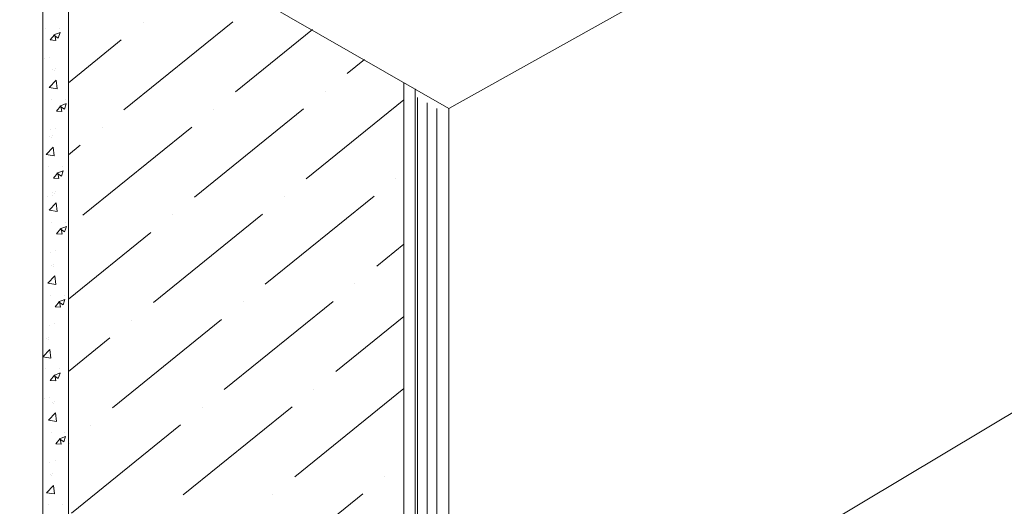
# Model space of a CAD drawing. Units: millimetres. Extents: x 30329 to 36629, y 33480 to 37935.
# Drawn here: x 33488 to 33863, y 33944 to 34129 of the extents above; entities that cross this region are included whole.
import ezdxf

# ---------------------------------------------------------------- set-up
doc = ezdxf.new("R2010")
doc.units = ezdxf.units.MM
doc.layers.add('ВИД', color=253, linetype='Continuous', lineweight=15)

msp = doc.modelspace()

# ---------------------------------------------------------------- linework, layer by layer
at = {"layer": 'ВИД'}
for p, q in [((33651.81, 34095.34, 6.88), (34466.49, 34551.22, -659.16)), ((34466.49, 34551.22, -659.16), (33651.81, 34095.34, 6.88)), ((33685.68, 33871.29, 6.88), (34487.12, 34350.73, -262.17)), ((33497.17, 34184.78, -125.39), (33497.17, 33858.09, -125.39)), ((33506.85, 34179.18, -117.11), (33506.85, 33853.73, -117.11)), ((33569.51, 34128.41, -169.46), (33528, 34094.79, -169.46)), ((33535.31, 34128.21, -169.46), (33535.31, 34128.21, -169.46)), ((33498.14, 34125.86, -125.39), (33498.14, 34125.86, -125.39)), ((33499.95, 34121.48, -125.39), (33501.6, 34123.45, -125.39)), ((33501.28, 34123.35, -125.39), (33502.98, 34122.2, -125.39)), ((33501.29, 34123.37, -125.39), (33503.69, 34124.29, -125.39)), ((33502.04, 34121.31, -125.39), (33501.64, 34123.45, -125.39)), ((33502.99, 34122.2, -125.39), (33503.68, 34124.27, -125.39)), ((33503.41, 34125.93, -125.39), (33503.41, 34125.93, -125.39)), ((33599.79, 34125.43, -169.46), (33570.51, 34101.71, -169.46)), ((33499.95, 34121.48, -125.39), (33502, 34121.3, -125.39)), ((33527, 34121.48, -169.46), (33506.85, 34105.17, -169.46)), ((33497.72, 34114.48, -125.39), (33497.72, 34114.48, -125.39)), ((33499.71, 34114.94, -125.39), (33499.71, 34114.94, -125.39)), ((33619.6, 34113.97, -169.46), (33613.02, 34108.64, -169.46)), ((33500.9, 34110.15, -169.46), (33500.9, 34110.15, -169.46)), ((33501.51, 34109.91, -169.46), (33501.51, 34109.91, -169.46)), ((33501.81, 34110.62, -169.46), (33501.81, 34110.62, -169.46)), ((33499.52, 34103.36, -169.46), (33502.18, 34106.14, -169.46)), ((33502.57, 34102.89, -169.46), (33502.19, 34106.14, -169.46)), ((33634.57, 34105.31, -7.86), (33634.57, 33796.16, -7.86)), ((33499.53, 34103.34, -169.46), (33502.57, 34102.87, -169.46)), ((33604.72, 34101.92, -169.46), (33604.72, 34101.92, -169.46)), ((33638.89, 34102.81, -4.17), (33638.89, 33794.22, -4.17)), ((33500.48, 34098.77, -169.46), (33500.48, 34098.77, -169.46)), ((33503.64, 34096.27, -169.46), (33506.03, 34097.19, -169.46)), ((33505.33, 34095.11, -169.46), (33506.03, 34097.17, -169.46)), ((33505.76, 34098.84, -169.46), (33505.76, 34098.84, -169.46)), ((33634.57, 34098.6, -169.46), (33597.4, 34068.5, -169.46)), ((33639.87, 33868.14, -169.46), (33639.87, 34099.56, -169.46)), ((33643.55, 34097.45, -169.46), (33643.55, 33907.21, -169.46)), ((33502.3, 34094.39, -169.46), (33503.95, 34096.35, -169.46)), ((33502.3, 34094.39, -169.46), (33504.34, 34094.21, -169.46)), ((33503.63, 34096.25, -169.46), (33505.33, 34095.11, -169.46)), ((33504.38, 34094.22, -169.46), (33503.99, 34096.36, -169.46)), ((33596.41, 34095.19, -169.46), (33554.89, 34061.57, -169.46)), ((33562.2, 34094.99, -169.46), (33562.2, 34094.99, -169.46)), ((33647.23, 34095.35, -169.46), (33647.23, 33910.45, -169.46)), ((33651.81, 34095.34, 170.35), (33651.81, 33960.15, 170.35)), ((33651.81, 34072.19, 6.88), (33651.81, 34095.34, 6.88)), ((33651.81, 34095.34, 6.88), (33651.81, 33912.04, 6.88)), ((33500.07, 34087.39, -169.46), (33500.07, 34087.39, -169.46)), ((33502.06, 34087.84, -169.46), (33502.06, 34087.84, -169.46)), ((33553.9, 34088.27, -169.46), (33512.38, 34054.64, -169.46)), ((33519.69, 34088.06, -169.46), (33519.69, 34088.06, -169.46)), ((33499.76, 34084.58, -169.46), (33499.76, 34084.58, -169.46)), ((33500.37, 34084.34, -169.46), (33500.37, 34084.34, -169.46)), ((33500.67, 34085.05, -169.46), (33500.67, 34085.05, -169.46)), ((33498.38, 34077.79, -169.46), (33501.05, 34080.56, -169.46)), ((33498.39, 34077.77, -169.46), (33501.43, 34077.3, -169.46)), ((33501.43, 34077.32, -169.46), (33501.06, 34080.56, -169.46)), ((33511.39, 34081.34, -169.46), (33506.85, 34077.67, -169.46)), ((33499.35, 34073.2, -169.46), (33499.35, 34073.2, -169.46)), ((33501.17, 34068.82, -169.46), (33502.81, 34070.78, -169.46)), ((33502.49, 34070.68, -169.46), (33504.19, 34069.54, -169.46)), ((33502.5, 34070.7, -169.46), (33504.9, 34071.62, -169.46)), ((33503.25, 34068.64, -169.46), (33502.85, 34070.79, -169.46)), ((33504.2, 34069.53, -169.46), (33504.89, 34071.6, -169.46)), ((33504.62, 34073.27, -169.46), (33504.62, 34073.27, -169.46)), ((33501.17, 34068.82, -169.46), (33503.21, 34068.64, -169.46)), ((33631.61, 34068.7, -169.46), (33631.61, 34068.7, -169.46)), ((33500.98, 34063.38, -169.46), (33500.98, 34063.38, -169.46)), ((33501.59, 34063.14, -169.46), (33501.59, 34063.14, -169.46)), ((33501.89, 34063.85, -169.46), (33501.89, 34063.85, -169.46)), ((33498.93, 34061.81, -169.46), (33498.93, 34061.81, -169.46)), ((33499.6, 34056.59, -169.46), (33502.26, 34059.36, -169.46)), ((33500.92, 34062.27, -169.46), (33500.92, 34062.27, -169.46)), ((33502.65, 34056.12, -169.46), (33502.27, 34059.37, -169.46)), ((33623.31, 34061.98, -169.46), (33581.79, 34028.36, -169.46)), ((33589.1, 34061.78, -169.46), (33589.1, 34061.78, -169.46)), ((33499.61, 34056.57, -169.46), (33502.65, 34056.1, -169.46)), ((33500.57, 34052, -169.46), (33500.57, 34052, -169.46)), ((33505.84, 34052.07, -169.46), (33505.84, 34052.07, -169.46)), ((33580.8, 34055.05, -169.46), (33539.28, 34021.43, -169.46)), ((33546.59, 34054.85, -169.46), (33546.59, 34054.85, -169.46)), ((33502.38, 34047.62, -169.46), (33504.03, 34049.58, -169.46)), ((33503.71, 34049.48, -169.46), (33505.41, 34048.34, -169.46)), ((33503.72, 34049.5, -169.46), (33506.11, 34050.42, -169.46)), ((33504.46, 34047.44, -169.46), (33504.07, 34049.59, -169.46)), ((33505.41, 34048.34, -169.46), (33506.11, 34050.4, -169.46)), ((33538.28, 34048.12, -169.46), (33506.85, 34022.67, -169.46)), ((33502.38, 34047.62, -169.46), (33504.43, 34047.44, -169.46)), ((33500.15, 34040.61, -169.46), (33500.15, 34040.61, -169.46)), ((33502.14, 34041.07, -169.46), (33502.14, 34041.07, -169.46)), ((33634.57, 34043.6, -169.46), (33624.3, 34035.28, -169.46)), ((33500.41, 34035.57, -169.46), (33500.41, 34035.57, -169.46)), ((33501.02, 34035.32, -169.46), (33501.02, 34035.32, -169.46)), ((33501.32, 34036.04, -169.46), (33501.32, 34036.04, -169.46)), ((33499.03, 34028.78, -169.46), (33501.7, 34031.55, -169.46)), ((33502.08, 34028.31, -169.46), (33501.71, 34031.55, -169.46)), ((33499.04, 34028.76, -169.46), (33502.08, 34028.29, -169.46)), ((33616, 34028.56, -169.46), (33616, 34028.56, -169.46)), ((33500, 34024.18, -169.46), (33500, 34024.18, -169.46)), ((33501.81, 34019.8, -169.46), (33503.46, 34021.77, -169.46)), ((33503.14, 34021.67, -169.46), (33504.84, 34020.52, -169.46)), ((33503.15, 34021.69, -169.46), (33505.55, 34022.61, -169.46)), ((33503.9, 34019.63, -169.46), (33503.5, 34021.77, -169.46)), ((33504.85, 34020.52, -169.46), (33505.54, 34022.59, -169.46)), ((33505.27, 34024.25, -169.46), (33505.27, 34024.25, -169.46)), ((33607.69, 34021.84, -169.46), (33566.17, 33988.21, -169.46)), ((33573.49, 34021.63, -169.46), (33573.49, 34021.63, -169.46)), ((33501.81, 34019.8, -169.46), (33503.86, 34019.62, -169.46)), ((33565.18, 34014.91, -169.46), (33523.66, 33981.29, -169.46)), ((33530.97, 34014.7, -169.46), (33530.97, 34014.7, -169.46)), ((33634.57, 34016.1, -169.46), (33608.69, 33995.14, -169.46)), ((33499.58, 34012.8, -169.46), (33499.58, 34012.8, -169.46)), ((33501.57, 34013.26, -169.46), (33501.57, 34013.26, -169.46)), ((33498.55, 34007.52, -125.39), (33498.55, 34007.52, -125.39)), ((33499.16, 34007.28, -125.39), (33499.16, 34007.28, -125.39)), ((33499.46, 34007.99, -125.39), (33499.46, 34007.99, -125.39)), ((33522.67, 34007.98, -169.46), (33506.85, 33995.17, -169.46)), ((33497.17, 34000.73, -125.39), (33499.84, 34003.51, -125.39)), ((33500.22, 34000.26, -125.39), (33499.85, 34003.51, -125.39)), ((33497.18, 34000.72, -125.39), (33500.22, 34000.25, -125.39)), ((33498.14, 33996.14, -125.39), (33498.14, 33996.14, -125.39)), ((33503.41, 33996.21, -125.39), (33503.41, 33996.21, -125.39)), ((33499.95, 33991.76, -125.39), (33501.6, 33993.73, -125.39)), ((33499.95, 33991.76, -125.39), (33502, 33991.58, -125.39)), ((33501.28, 33993.63, -125.39), (33502.98, 33992.48, -125.39)), ((33501.29, 33993.65, -125.39), (33503.69, 33994.57, -125.39)), ((33502.04, 33991.59, -125.39), (33501.64, 33993.73, -125.39)), ((33502.99, 33992.48, -125.39), (33503.68, 33994.55, -125.39)), ((33634.59, 33988.62, -169.46), (33593.07, 33955, -169.46)), ((33600.38, 33988.42, -169.46), (33600.38, 33988.42, -169.46)), ((33497.72, 33984.76, -125.39), (33497.72, 33984.76, -125.39)), ((33499.71, 33985.22, -125.39), (33499.71, 33985.22, -125.39)), ((33500.69, 33983.33, -169.46), (33500.69, 33983.33, -169.46)), ((33501.3, 33983.09, -169.46), (33501.3, 33983.09, -169.46)), ((33501.59, 33983.8, -169.46), (33501.59, 33983.8, -169.46)), ((33592.08, 33981.69, -169.46), (33550.56, 33948.07, -169.46)), ((33557.87, 33981.49, -169.46), (33557.87, 33981.49, -169.46)), ((33499.31, 33976.54, -169.46), (33501.97, 33979.32, -169.46)), ((33499.31, 33976.53, -169.46), (33502.36, 33976.06, -169.46)), ((33502.36, 33976.07, -169.46), (33501.98, 33979.32, -169.46)), ((33549.57, 33974.77, -169.46), (33508.05, 33941.14, -169.46)), ((33515.36, 33974.56, -169.46), (33515.36, 33974.56, -169.46)), ((33500.27, 33971.95, -169.46), (33500.27, 33971.95, -169.46)), ((33502.09, 33967.57, -169.46), (33503.74, 33969.54, -169.46)), ((33503.42, 33969.44, -169.46), (33505.12, 33968.29, -169.46)), ((33503.43, 33969.46, -169.46), (33505.82, 33970.38, -169.46)), ((33504.17, 33967.4, -169.46), (33503.77, 33969.54, -169.46)), ((33505.12, 33968.29, -169.46), (33505.81, 33970.36, -169.46)), ((33505.55, 33972.02, -169.46), (33505.55, 33972.02, -169.46)), ((33502.09, 33967.57, -169.46), (33504.13, 33967.39, -169.46)), ((33507.06, 33967.84, -169.46), (33506.85, 33967.68, -169.46)), ((33499.86, 33960.57, -169.46), (33499.86, 33960.57, -169.46)), ((33501.85, 33961.03, -169.46), (33501.85, 33961.03, -169.46)), ((33499.9, 33955.74, -169.46), (33499.9, 33955.74, -169.46)), ((33500.51, 33955.5, -169.46), (33500.51, 33955.5, -169.46)), ((33500.81, 33956.21, -169.46), (33500.81, 33956.21, -169.46)), ((33627.28, 33955.2, -169.46), (33627.28, 33955.2, -169.46)), ((33498.52, 33948.95, -169.46), (33501.18, 33951.72, -169.46)), ((33501.57, 33948.48, -169.46), (33501.19, 33951.72, -169.46)), ((33498.53, 33948.93, -169.46), (33501.57, 33948.46, -169.46)), ((33618.98, 33948.48, -169.46), (33577.46, 33914.86, -169.46)), ((33584.77, 33948.27, -169.46), (33584.77, 33948.27, -169.46)), ((33499.48, 33944.35, -169.46), (33499.48, 33944.35, -169.46)), ((33504.76, 33944.43, -169.46), (33504.76, 33944.43, -169.46))]:
    msp.add_line(p, q, dxfattribs=at)
at = {"layer": 'ВИД', "extrusion": (-0.707107, -0.407196, 0.578093)}
msp.add_line((33488.32, 34189.49, 36.69), (33651.81, 34095.34, 170.35), dxfattribs=at)

doc.saveas('drawing.dxf')
